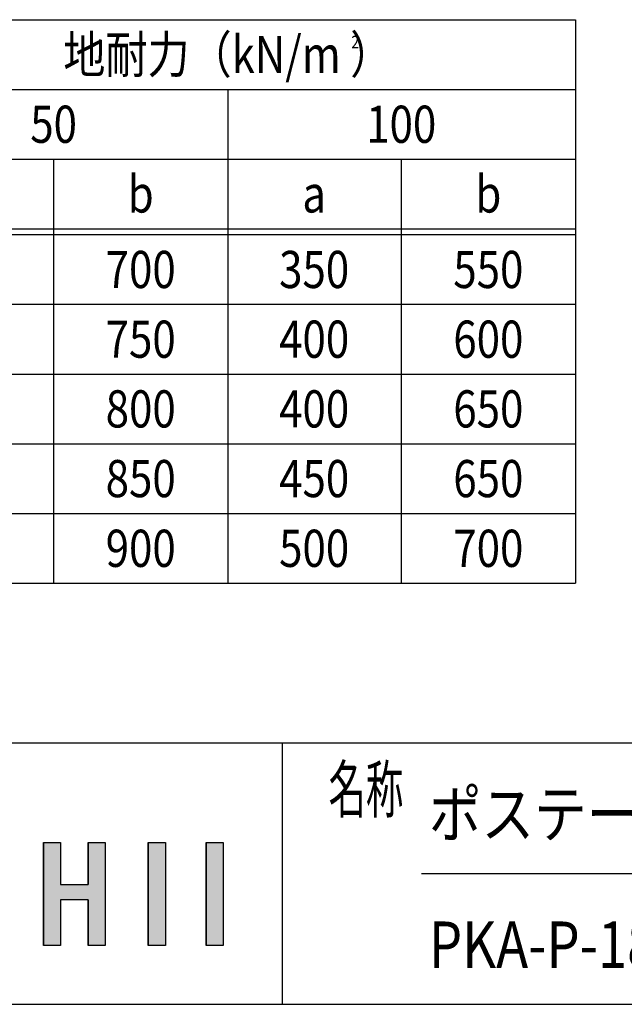
# Model space of a CAD drawing. Extents: x -139 to 16701, y -126 to 11794.
# Drawn here: x 6797 to 8880, y 334 to 3724 of the extents above; entities that cross this region are included whole.
import ezdxf
from ezdxf.enums import TextEntityAlignment as Align

# ---------------------------------------------------------------- set-up
doc = ezdxf.new("R2010")
doc.units = 0
for name, color, linetype in [('AM_0', 7, 'CONTINUOUS'), ('AM_6', 2, 'CONTINUOUS'), ('AM_BOR', 7, 'CONTINUOUS')]:
    doc.layers.add(name, color=color, linetype=linetype)
doc.styles.add('Font_0', font='MS Gothic.ttf')

msp = doc.modelspace()

# ---------------------------------------------------------------- linework, layer by layer
at = {"layer": 'AM_0'}
for p, q in [((5494, 3724.3), (8711.5, 3724.3)), ((8711.5, 3724.3), (8711.5, 1784.3)), ((6294, 3484.3), (8711.5, 3484.3)), ((7514, 3484.3), (7514, 1784.3)), ((6294, 3244.3), (8711.5, 3244.3)), ((6914, 3244.3), (6914, 1784.3)), ((8111.5, 3244.3), (8111.5, 1784.3)), ((5494, 3004.3), (8711.5, 3004.3)), ((5494, 2984.3), (8711.5, 2984.3)), ((5494, 2744.3), (8711.5, 2744.3)), ((5494, 2504.3), (8711.5, 2504.3)), ((5494, 2504.3), (8711.5, 2504.3)), ((5494, 2264.3), (8711.5, 2264.3)), ((5494, 2264.3), (8711.5, 2264.3)), ((5494, 2024.3), (8711.5, 2024.3)), ((5494, 2024.3), (8711.5, 2024.3)), ((5494, 1784.3), (8711.5, 1784.3)), ((5494, 1784.3), (8711.5, 1784.3))]:
    msp.add_line(p, q, dxfattribs=at)
at = {"layer": 'AM_6', "linetype": 'CONTINUOUS'}
for p, q in [((6879, 890.9), (6879, 746.4)), ((6937.9, 890.9), (6937.9, 746.4)), ((7033.1, 890.9), (7033.1, 746.4)), ((7092, 890.9), (7092, 746.4)), ((7240.2, 890.9), (7240.2, 537.1)), ((7299, 890.9), (7299, 537.1)), ((7439.5, 890.9), (7439.5, 537.1)), ((7498.3, 890.9), (7498.3, 537.1)), ((6879, 746.4), (6879, 693.8)), ((7092, 746.4), (7092, 693.8)), ((6879, 693.8), (6879, 537.1)), ((6937.9, 693.8), (6937.9, 537.1)), ((7033.1, 693.8), (7033.1, 537.1)), ((7092, 693.8), (7092, 537.1))]:
    msp.add_line(p, q, dxfattribs=at)
at = {"layer": 'AM_6'}
for p, q in [((6879, 890.9), (6937.9, 890.9)), ((6879, 537.1), (6879, 890.9)), ((6937.9, 890.9), (6937.9, 746.4)), ((7033.1, 746.4), (7033.1, 890.9)), ((7033.1, 890.9), (7092, 890.9)), ((7092, 890.9), (7092, 537.1)), ((7240.2, 890.9), (7299, 890.9)), ((7240.2, 537.1), (7240.2, 890.9)), ((7299, 890.9), (7299, 537.1)), ((7439.5, 890.9), (7498.3, 890.9)), ((7439.5, 537.1), (7439.5, 890.9)), ((7498.3, 890.9), (7498.3, 537.1)), ((6937.9, 746.4), (7033.1, 746.4)), ((7033.1, 693.8), (6937.9, 693.8)), ((6937.9, 693.8), (6937.9, 537.1)), ((7033.1, 537.1), (7033.1, 693.8)), ((6937.9, 537.1), (6879, 537.1)), ((7092, 537.1), (7033.1, 537.1)), ((7299, 537.1), (7240.2, 537.1)), ((7498.3, 537.1), (7439.5, 537.1))]:
    msp.add_line(p, q, dxfattribs=at)
for points in [[(6879, 890.9), (6879, 746.4), (6937.9, 746.4)], [(6937.9, 746.4), (6937.9, 890.9), (6879, 890.9)], [(7033.1, 890.9), (7033.1, 746.4), (7092, 746.4)], [(7092, 746.4), (7092, 890.9), (7033.1, 890.9)], [(7240.2, 890.9), (7240.2, 537.1), (7299, 537.1)], [(7299, 537.1), (7299, 890.9), (7240.2, 890.9)], [(7439.5, 890.9), (7439.5, 537.1), (7498.3, 537.1)], [(7498.3, 537.1), (7498.3, 890.9), (7439.5, 890.9)], [(6879, 746.4), (6879, 693.8), (7092, 693.8)], [(7092, 693.8), (7092, 746.4), (6879, 746.4)], [(6879, 693.8), (6879, 537.1), (6937.9, 537.1)], [(6937.9, 537.1), (6937.9, 693.8), (6879, 693.8)], [(7033.1, 693.8), (7033.1, 537.1), (7092, 537.1)], [(7092, 537.1), (7092, 693.8), (7033.1, 693.8)]]:
    msp.add_solid(points, dxfattribs=at)
at = {"layer": 'AM_BOR'}
for p, q in [((701, 1234.3), (16301, 1234.3)), ((7701, 1234.3), (7701, 334.3)), ((8181, 784.3), (12961, 784.3)), ((701, 334.3), (16301, 334.3))]:
    msp.add_line(p, q, dxfattribs=at)

# ---------------------------------------------------------------- texts
at = {"layer": 'AM_6', "style": 'Font_0', "width": 0.83}
for s, p in [('地耐力（kN/m ）', (7514, 3604.3)), ('50', (6914, 3364.3)), ('100', (8111.5, 3364.3)), ('b', (7214, 3124.3)), ('b', (8411.5, 3124.3)), ('a', (7811.5, 3124.3)), ('700', (7214, 2864.3)), ('350', (7811.5, 2864.3)), ('550', (8411.5, 2864.3)), ('750', (7214, 2624.3)), ('400', (7811.5, 2624.3)), ('600', (8411.5, 2624.3)), ('800', (7214, 2384.3)), ('400', (7811.5, 2384.3)), ('650', (8411.5, 2384.3)), ('850', (7214, 2144.3)), ('450', (7811.5, 2144.3)), ('650', (8411.5, 2144.3)), ('900', (7214, 1904.3)), ('500', (7811.5, 1904.3)), ('700', (8411.5, 1904.3))]:
    msp.add_text(s, height=128, dxfattribs=at).set_placement(p, align=Align.MIDDLE_CENTER)
for s, height, p in [('2', 42.7, (7939.5, 3647.4)), ('ポステージ\u3000連結タイプ', 160, (8206.7, 989.4)), ('PKA-P-1812-2WYS_LED', 160, (8206.7, 539.4))]:
    msp.add_text(s, height=height, dxfattribs=at).set_placement(p, align=Align.MIDDLE_LEFT)
at = {"layer": 'AM_6', "style": 'Font_0', "width": 0.59}
msp.add_text('名称', height=160, dxfattribs=at).set_placement((7861, 994.3))

doc.saveas('drawing.dxf')
